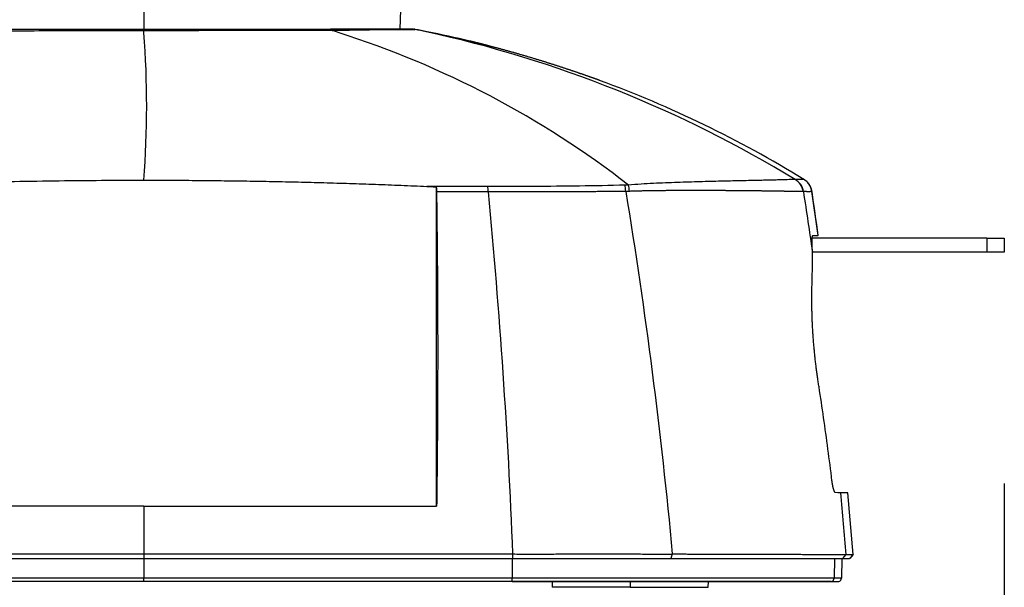
# Model space of a CAD drawing. Units: millimetres. Extents: x 2284 to 2419, y 29 to 143.
# Drawn here: x 2363 to 2371, y 102 to 107 of the extents above; entities that cross this region are included whole.
import ezdxf

# ---------------------------------------------------------------- set-up
doc = ezdxf.new("R2010")
doc.units = ezdxf.units.MM
doc.layers.add('GAIKEI', color=7, linetype='Continuous')
doc.layers.add('SUNPO', color=3, linetype='Continuous')
doc.styles.get("Standard").update_dxf_attribs({"font": 'monotxt.shx', "bigfont": 'bigfont.shx'})
doc.dimstyles.get("Standard").update_dxf_attribs({"dimscale": 0, "dimtxt": 2.5, "dimasz": 2.5, "dimexe": 1.25, "dimexo": 2, "dimtad": 1, "dimdec": 8, "dimtxsty": 'Standard', "dimblk": 'OPEN30', "dimcen": 2.5, "dimadec": 8, "dimazin": 2, "dimtfac": 1, "dimtdec": 8, "dimtmove": 0, "dimatfit": 3, "dimldrblk": 'OPEN30', "dimfxl": 1, "dimfrac": 2, "dimarcsym": 0})

# ---------------------------------------------------------------- blocks, each defined once
blk = doc.blocks.new('_Open30')
at = {"color": 0, "linetype": 'ByBlock', "lineweight": -2}
for p, q in [((-1, 0.2679), (0, 0)), ((0, 0), (-1, -0.2679)), ((0, 0), (-1, 0))]:
    blk.add_line(p, q, dxfattribs=at)
blk = doc.blocks.new('*D3')
at = {"layer": 'Defpoints', "color": 0}
for p in [(2371.1279, 105.0551), (2357.5879, 102.4481), (2371.1279, 95.9101)]:
    blk.add_point(p, dxfattribs=at)
at = {"layer": 'SUNPO', "color": 0, "lineweight": -2}
for p, q in [((2371.1279, 103.0551), (2371.1279, 94.6601)), ((2357.5879, 100.4481), (2357.5879, 94.6601)), ((2360.0879, 95.9101), (2368.6279, 95.9101))]:
    blk.add_line(p, q, dxfattribs=at)
at = {"layer": 'SUNPO', "color": 0, "lineweight": -2, "xscale": 2.5, "yscale": 2.5, "zscale": 2.5, "rotation": 180}
blk.add_blockref('_Open30', (2357.5879, 95.9101), dxfattribs=at)
at = {"layer": 'SUNPO', "color": 0, "lineweight": -2, "xscale": 2.5, "yscale": 2.5, "zscale": 2.5}
blk.add_blockref('_Open30', (2371.1279, 95.9101), dxfattribs=at)
at = {"layer": 'SUNPO', "color": 0, "insert": (2364.3579, 97.7851), "char_height": 2.5, "attachment_point": 5}
blk.add_mtext('{\\T0.9;135.4}', dxfattribs=at)

msp = doc.modelspace()

# ---------------------------------------------------------------- linework, layer by layer
at = {"layer": 'GAIKEI'}
for points in [[(2365.91103951, 106.98009435), (2366.02733401, 110.31033275)], [(2362.06108983, 106.98005025), (2362.91684985, 106.98005025), (2363.15320773, 106.98005025), (2363.31762584, 106.98005025), (2363.50997596, 106.98005025), (2363.63811648, 106.98005025), (2363.69845574, 106.98005025)], [(2363.74323996, 106.98005025), (2363.87438662, 106.98005025), (2363.98481027, 106.98005025), (2364.11238124, 106.98005025), (2364.23635389, 106.98005025), (2364.3410922, 106.98005025), (2364.48243208, 106.98005025), (2364.62843148, 106.98005025), (2364.77118749, 106.98005025), (2364.91070011, 106.98005025), (2365.04696934, 106.98005025), (2365.17999517, 106.98005025), (2365.30977761, 106.98005025)], [(2365.30977761, 106.98005025), (2365.43522654, 106.98005025), (2365.57162901, 106.98005025), (2365.70046346, 106.98005025), (2365.80971461, 106.98005025), (2365.90534377, 106.98005025), (2365.97134498, 106.98005025), (2366.00296147, 106.98005025), (2366.00873634, 106.98005025)], [(2366.00873634, 106.98005025), (2366.01015695, 106.98005025), (2366.0112518, 106.98005025), (2366.01202535, 106.98005025), (2366.01250152, 106.98005025)], [(2369.51981775, 105.19884115), (2369.46655872, 105.57616753)], [(2369.47557212, 105.19774619), (2369.48625884, 105.19802604), (2369.49552814, 105.19826876), (2369.50336988, 105.1984741), (2369.50977963, 105.19864195), (2369.51475588, 105.19877226), (2369.51830294, 105.19886514), (2369.52042834, 105.1989208)], [(2369.7142253, 102.97650715), (2369.70509854, 102.97674614), (2369.69071969, 102.97712267), (2369.66883008, 102.97769587)], [(2369.77619026, 102.97488454), (2369.77369709, 102.97494983), (2369.76909784, 102.97507026), (2369.76235255, 102.97524689), (2369.75344655, 102.97548011), (2369.74241379, 102.97576901), (2369.72930927, 102.97611216), (2369.7142253, 102.97650715)], [(2369.82189245, 102.44241372), (2369.77616784, 102.97489851)], [(2360.51291851, 102.41005025), (2361.5852278, 102.41005025), (2362.63086429, 102.41005025), (2363.69794292, 102.41005025)], [(2363.69794291, 102.41005025), (2364.76061292, 102.41005025), (2365.81894638, 102.41005025), (2366.88104117, 102.41005025)], [(2366.88105438, 102.41005025), (2367.40550222, 102.41005025), (2367.86120016, 102.41005025), (2368.24815082, 102.41005025)], [(2368.24787315, 102.41005025), (2368.4654687, 102.41005025), (2368.65925579, 102.41005025), (2368.8336616, 102.41005025), (2368.99224813, 102.41005025), (2369.13757712, 102.41005025), (2369.27095671, 102.41005025), (2369.39078957, 102.41005025), (2369.49265189, 102.41005025), (2369.57475609, 102.41005025), (2369.63848072, 102.41005025), (2369.68433948, 102.41005025), (2369.71322196, 102.41005025), (2369.729664, 102.41005025)], [(2369.72540331, 102.41005025), (2369.72242681, 102.23952665)], [(2369.72954781, 102.41005025), (2369.76156262, 102.41005025), (2369.78231552, 102.41005025), (2369.79203441, 102.41005025)], [(2369.79185189, 102.40985231), (2369.82213152, 102.44266617)], [(2369.82277414, 102.4424837), (2369.79287331, 102.41004685)], [(2363.69794267, 102.21005025), (2362.63761521, 102.21005025), (2361.57733138, 102.21005025), (2360.51738892, 102.21005025)], [(2366.8784964, 102.21005025), (2365.81827106, 102.21005025), (2364.75798731, 102.21005025), (2363.69794267, 102.21005025)], [(2369.6290765, 102.21005025), (2369.61315053, 102.21005025), (2369.5808401, 102.21005025), (2369.52642605, 102.21005025), (2369.45179585, 102.21005025), (2369.36130596, 102.21005025), (2369.26014836, 102.21005025), (2369.15860677, 102.21005025), (2369.05455873, 102.21005025), (2368.9424072, 102.21005025), (2368.8213871, 102.21005025), (2368.69602538, 102.21005025), (2368.57852546, 102.21005025), (2368.47378893, 102.21005025), (2368.3763408, 102.21005025), (2368.28006775, 102.21005025), (2368.181139, 102.21005025), (2368.07590077, 102.21005025), (2367.95968676, 102.21005025), (2367.82671848, 102.21005025), (2367.67566128, 102.21005025), (2367.50678837, 102.21005025), (2367.31883685, 102.21005025), (2367.11106562, 102.21005025), (2366.8784964, 102.21005025)], [(2366.87870235, 102.21049939), (2366.97024042, 102.21049939), (2367.06175796, 102.21049939), (2367.15323044, 102.21049939), (2367.24462309, 102.21049939), (2367.33588522, 102.21049939), (2367.42694796, 102.21049939), (2367.5177176, 102.21049939), (2367.60806866, 102.21049939), (2367.69784998, 102.21049939), (2367.78688521, 102.21049939), (2367.87497668, 102.21049939), (2367.96190722, 102.21049939), (2368.04744458, 102.21049939), (2368.13135835, 102.21049939), (2368.21346147, 102.21049939), (2368.29367229, 102.21049939), (2368.37198944, 102.21049939), (2368.44842529, 102.21049939), (2368.52299831, 102.21049939), (2368.5957453, 102.21049939), (2368.66669635, 102.21049939), (2368.73586347, 102.21049939), (2368.80324045, 102.21049939), (2368.86880313, 102.21049939), (2368.93251205, 102.21049939), (2368.99431003, 102.21049939), (2369.05411979, 102.21049939), (2369.11183509, 102.21049939), (2369.16731, 102.21049939), (2369.22035487, 102.21049939), (2369.27075181, 102.21049939), (2369.31824604, 102.21049939), (2369.36252381, 102.21049939), (2369.4032673, 102.21049939), (2369.44027249, 102.21049939), (2369.47339363, 102.21049939), (2369.50260997, 102.21049939), (2369.52805775, 102.21049939), (2369.5499071, 102.21049939), (2369.5683909, 102.21049939), (2369.58379546, 102.21049939), (2369.59641423, 102.21049939), (2369.60658946, 102.21049939), (2369.61469917, 102.21049939), (2369.62112372, 102.21049939), (2369.62625302, 102.21049939), (2369.63049228, 102.21049939), (2369.63424471, 102.21049939)]]:
    msp.add_lwpolyline(points, dxfattribs=at)
at = {"layer": 'GAIKEI', "color": 1}
for points in [[(2363.69794271, 107.14177425), (2363.69794271, 106.98004415)], [(2366.04050771, 106.97745515), (2366.04050491, 106.97745315)], [(2366.22294271, 105.61726245), (2366.22294271, 102.86005025)], [(2370.97794271, 105.17505025), (2369.46921301, 105.17505025)], [(2370.97794271, 105.17505025), (2371.12794271, 105.17505025)], [(2370.97794271, 105.17505025), (2370.97794271, 105.05505025)], [(2371.12794271, 105.17505025), (2371.12794271, 105.05505025)], [(2370.97794271, 105.05505025), (2369.47095241, 105.05505025)], [(2371.12794271, 105.05505025), (2370.97794271, 105.05505025)], [(2363.69794267, 102.86005025), (2363.41694839, 102.86005025), (2363.13596141, 102.86005025), (2362.85498227, 102.86005025), (2362.57401654, 102.86005025), (2362.29307281, 102.86005025), (2362.01215163, 102.86005025), (2361.7312581, 102.86005025), (2361.45040003, 102.86005025), (2361.16957664, 102.86005025)], [(2363.69794267, 102.86005025), (2363.69794267, 102.44806281)], [(2363.69794267, 102.86005025), (2364.05922679, 102.86005025), (2364.42049938, 102.86005025), (2364.78175451, 102.86005025), (2365.14297716, 102.86005025), (2365.50416122, 102.86005025), (2365.86529235, 102.86005025), (2366.22636579, 102.86005025)], [(2366.88221163, 102.44844804), (2366.88104865, 102.40978999)], [(2363.69794268, 102.44806088), (2363.69794291, 102.41004883)], [(2363.69794271, 102.41005025), (2363.69794271, 102.23952665)], [(2366.87980941, 102.41005025), (2366.87969091, 102.23952665)], [(2368.26114654, 102.44792955), (2368.24789125, 102.4100949)], [(2369.66202231, 102.41005025), (2369.65904791, 102.23952665)], [(2369.75943105, 102.44237367), (2369.72954523, 102.41004746)], [(2369.79185191, 102.40985235), (2369.79203501, 102.41005075)], [(2363.69794267, 102.23952668), (2362.6371112, 102.23952668), (2361.57645702, 102.23952668), (2360.51619441, 102.23952668)], [(2363.19794271, 102.21005025), (2363.19846451, 102.21005025)], [(2363.21023041, 102.21100865), (2363.21001841, 102.21005025)], [(2366.87969091, 102.23952668), (2365.81942827, 102.23952668), (2364.7587741, 102.23952668), (2363.69794267, 102.23952668)], [(2363.69794271, 102.21005025), (2363.69794271, 102.23952665)], [(2364.18586691, 102.21005025), (2364.18565501, 102.21100815)], [(2364.19794271, 102.21005025), (2364.19742081, 102.21005025)], [(2369.65904842, 102.23952667), (2369.65103357, 102.23952667), (2369.63941456, 102.23952667), (2369.62098572, 102.23952667), (2369.59268596, 102.23952667), (2369.55190199, 102.23952667), (2369.49657186, 102.23952667), (2369.42556827, 102.23952667), (2369.33957041, 102.23952667), (2369.24069439, 102.23952667), (2369.13121433, 102.23952667), (2369.01273153, 102.23952667), (2368.88623664, 102.23952667), (2368.75224743, 102.23952667), (2368.61098258, 102.23952667), (2368.46235332, 102.23952667), (2368.30606433, 102.23952667), (2368.14193606, 102.23952667), (2367.97051269, 102.23952667), (2367.79358794, 102.23952667), (2367.61303476, 102.23952667), (2367.43043296, 102.23952667), (2367.24693585, 102.23952667), (2367.06323257, 102.23952667), (2366.87969092, 102.23952667)], [(2367.22294271, 102.21005025), (2367.22381541, 102.16005025)], [(2367.89794271, 102.21005025), (2367.89794271, 102.16005025)], [(2368.57206991, 102.16005025), (2368.57294271, 102.21005025)], [(2369.6325276, 102.21005025), (2369.6290765, 102.21005025)], [(2369.72242732, 102.23952668), (2369.72082068, 102.23952668), (2369.71578113, 102.23952668), (2369.7070783, 102.23952668), (2369.69464072, 102.23952668), (2369.67855682, 102.23952668), (2369.65904776, 102.23952668)], [(2367.89794271, 102.16005025), (2367.22381541, 102.16005025)], [(2367.89794271, 102.16005025), (2368.57206991, 102.16005025)]]:
    msp.add_lwpolyline(points, dxfattribs=at)
for points in [[(2362.06017747, 106.96461919, -0.000046766), (2362.41081244, 106.96544476, -0.0000323609), (2362.75084612, 106.96619163, -0.0000187077), (2363.07913688, 106.96687956, -0.0000084266), (2363.39513187, 106.96752477, 0.0000043229), (2363.69759877, 106.96813909)], [(2363.69759877, 106.96813909, -0.0000093578), (2363.88363241, 106.96851621, -0.0000172436), (2364.07591322, 106.96889598, -0.0000282825), (2364.26829368, 106.96925861, -0.0000413346), (2364.45873859, 106.96959122, -0.0000434787), (2364.64851676, 106.96988882, -0.0000356649), (2364.84590102, 106.97016741, -0.0000300563), (2365.06260504, 106.97044455, -0.0000283237), (2365.31054023, 106.97073348)], [(2363.6992758, 106.9478323, 0.0008323054), (2363.69759877, 106.96813909)], [(2365.30977951, 106.98005025, -0.4033961885), (2365.31053798, 106.97073582)], [(2365.37694088, 106.95015626, 0.0022802766), (2365.31054023, 106.97073348)], [(2365.31054024, 106.97073582, 0.0001949659), (2365.32484751, 106.97073288, 0.0003064152), (2365.33915404, 106.97074642, 0.0003129773), (2365.35345932, 106.97077718, 0.0003360648), (2365.36776254, 106.97082659, 0.0003609219), (2365.3820626, 106.9708959, 0.0003878049), (2365.39635799, 106.97098657, 0.0004193876), (2365.4106467, 106.97110026, 0.000455094), (2365.42492613, 106.9712387, 0.0004558824), (2365.43919243, 106.97140397, 0.0003150127), (2365.45344238, 106.971591, 0.0002228001), (2365.46767288, 106.9717926, 0.0001916493), (2365.4818794, 106.97200566, 0.0001534384), (2365.4960565, 106.97222807, 0.0001245046), (2365.51019798, 106.97245772, 0.0001000739), (2365.52429668, 106.97269302, 0.000076992), (2365.53834468, 106.97293242, 0.0000661761), (2365.55233297, 106.97317475, 0.0000519227), (2365.56625128, 106.97341928, 0.0000099355), (2365.58009058, 106.97366419, -0.0000309861), (2365.59384279, 106.97390694, -0.000063899), (2365.60749987, 106.97414534, -0.0000559785), (2365.62105203, 106.97437849, -0.0000469866), (2365.6344869, 106.97460694, -0.0000475587), (2365.64779162, 106.97483066, -0.0000485632), (2365.66095243, 106.97504945, -0.0003898733), (2365.67395776, 106.9752611, -0.0005520042), (2365.68684578, 106.97543472, -0.0003541922), (2365.69957549, 106.97558812, -0.0003564252), (2365.71213301, 106.97572161, -0.0002949137), (2365.72450987, 106.97583624, -0.000127623), (2365.73669135, 106.97593914, -0.0000705653), (2365.74866483, 106.97603576, -0.0000428113), (2365.76042526, 106.97612806, -0.0000254484), (2365.77196984, 106.97621715, -0.000019818), (2365.78329763, 106.97630355, -0.000008839), (2365.79440844, 106.97638762, 0.0000092947), (2365.80530193, 106.97647004, 0.000007081), (2365.81597831, 106.97655136, -0.0000302949), (2365.82644115, 106.97663058, -0.0001028523), (2365.83669588, 106.97670595, -0.0002619093), (2365.84675824, 106.9767719, -0.0001994931), (2365.85662772, 106.97682753, -0.0001817468), (2365.86629497, 106.97687461, -0.0001596082), (2365.87575267, 106.97691424, -0.0001443227), (2365.88499401, 106.97694736, -0.0001318178), (2365.89401276, 106.9769747, -0.0001219238), (2365.9028032, 106.9769969, -0.0001145361), (2365.91136006, 106.97701447, -0.000108141), (2365.91967852, 106.97702784, -0.0001025257), (2365.9277539, 106.97703746, -0.000111346), (2365.93558258, 106.97704339, -0.0000513301), (2365.94315623, 106.97704648, 0.0000222216), (2365.95045905, 106.97704905, 0.0000687934), (2365.95747648, 106.97705297, 0.0000597551), (2365.96420031, 106.97705846, 0.0000660705), (2365.97062393, 106.97706528, 0.0000773326), (2365.97673899, 106.97707353, 0.0000839535), (2365.98253685, 106.97708325, 0.0000826567), (2365.98800987, 106.9770942, 0.0001604473), (2365.99314683, 106.97710682, 0.0000356771), (2365.99793805, 106.97712118, -0.0005248033), (2366.00240332, 106.97713119, -0.0005358459), (2366.00657976, 106.97712981, -0.0003878306), (2366.01045721, 106.97712175, -0.0003240872), (2366.01403736, 106.97710928, -0.0003233705), (2366.01732701, 106.97709362, -0.000286221), (2366.02033558, 106.97707551, -0.0002271878), (2366.02306952, 106.97705632, -0.0002183499), (2366.02553827, 106.97703679, -0.0002474477), (2366.02775305, 106.97701728, -0.0003484868), (2366.02972798, 106.97699756, -0.0003896434), (2366.03147706, 106.9769774, -0.0002925131), (2366.03300889, 106.97695764, -0.0000701581), (2366.03433009, 106.97693951, 0.0003033858), (2366.0354463, 106.97692474, 0.0003185639), (2366.03637088, 106.97691374, 0.0003938163), (2366.03712348, 106.97690579, 0.0006316411), (2366.03772166, 106.97690067, 0.0009847213), (2366.0381832, 106.97689817, 0.0016641873), (2366.03852635, 106.97689804, 0.0030600507), (2366.03876951, 106.97690011, 0.006037233), (2366.03893087, 106.97690421, 0.0135786048), (2366.03902844, 106.97691013, 0.0321102999), (2366.03908198, 106.97691788, 0.0539449324), (2366.03911126, 106.97692746, 0.035641743), (2366.03912959, 106.97693811)], [(2366.03912968, 106.97693855, 0.0123058305), (2366.03970301, 106.97711127, 0.0156923122), (2366.04009004, 106.97725159, 0.0184076796), (2366.04032633, 106.97735591, 0.0155755737), (2366.04045315, 106.97742279, 0.0105033446), (2366.0405046, 106.97745298)], [(2366.13457178, 106.95666761, 0.0023926415), (2366.03912968, 106.97693855)], [(2369.32255324, 105.68133975, 0.0832641697), (2366.13457178, 106.95666761)], [(2363.69837126, 105.6752576, 0.0375071637), (2363.6992758, 106.9478323)], [(2367.88310914, 105.63365245, 0.0879763442), (2365.37694083, 106.95015626)], [(2369.32104878, 105.68141993, 0.0019338738), (2369.31070651, 105.68115373, 0.0006312926), (2369.29351336, 105.68064089, 0.0002098782), (2369.26953219, 105.67988618, -0.0003815474), (2369.23880561, 105.67893272, -0.0007124469), (2369.2013593, 105.67785575, -0.000740152), (2369.15723345, 105.67672345, -0.0003764047), (2369.10660709, 105.67553575, -0.0001088375), (2369.04973578, 105.67425488, -0.0000466307), (2368.98687474, 105.67285081, -0.000150975), (2368.91827163, 105.67134641, -0.0002147152), (2368.84417183, 105.66977936, 0.0001199212), (2368.76488478, 105.66812665, 0.000503917), (2368.68082121, 105.66626713, 0.0006702626), (2368.5923939, 105.66409155, 0.0006405406), (2368.49999035, 105.66157708, 0.0007356676), (2368.40398409, 105.65870537, 0.0009533371), (2368.30472924, 105.65540294, 0.0014215328), (2368.20259444, 105.65153336, 0.0020730228), (2368.09801126, 105.64684018, 0.0028275333), (2367.9913888, 105.64100945, 0.0038413506), (2367.8831093, 105.63365298)], [(2369.32255324, 105.68133975, 0.0180650588), (2369.32179582, 105.68140766, 0.018311367), (2369.32104883, 105.68142002)], [(2369.39644156, 105.68229409, -0.0004280482), (2369.39611812, 105.68228632, -0.0004277522), (2369.39575404, 105.68227819, -0.0004271523), (2369.39534924, 105.68226985, -0.0004261922), (2369.39490368, 105.68226143, -0.0004246242), (2369.39441729, 105.68225306, -0.000421587), (2369.39389002, 105.68224489, -0.0004125716), (2369.39332181, 105.68223702, 0.0004944579), (2369.39271299, 105.68222938, 0.0013005328), (2369.39207146, 105.68221724, -0.0005251723), (2369.39139097, 105.68220441, 0.0000716471), (2369.390671, 105.68219125, -0.0000833663), (2369.38991218, 105.68217741, -0.0000535202), (2369.38911423, 105.68216309, -0.0000589243), (2369.38827729, 105.68214826, -0.0000598463), (2369.38740134, 105.68213294, -0.0000597862), (2369.38648642, 105.68211715, -0.0000601568), (2369.38553255, 105.68210093, -0.0000599663), (2369.38453975, 105.68208428, -0.0000596428), (2369.38350805, 105.68206722, -0.0000591876), (2369.38243749, 105.68204978, -0.0000583313), (2369.3813281, 105.68203197, -0.0000576549), (2369.3801799, 105.6820138, -0.0000568768), (2369.37899293, 105.68199529, -0.0000407403), (2369.37776728, 105.68197641, -0.0000453015), (2369.376503, 105.68195716, -0.0000521913), (2369.37519994, 105.68193756, -0.0000584578), (2369.37385797, 105.68191768, -0.0000628967), (2369.37247697, 105.68189756, -0.0000661855), (2369.37105681, 105.68187723, -0.0000691975), (2369.36959739, 105.68185674, -0.0000709551), (2369.36809859, 105.68183611, -0.000064369), (2369.36656034, 105.68181537, -0.0000564705), (2369.36498263, 105.68179447, -0.0000491426), (2369.36336547, 105.68177339, -0.0000440803), (2369.36170883, 105.6817521, -0.0000532198), (2369.36001263, 105.68173062, -0.000064691), (2369.35827667, 105.68170906, -0.0000753764), (2369.35650074, 105.68168749, -0.0000852405), (2369.35468464, 105.68166602, -0.0000892411), (2369.35282816, 105.68164473, -0.0000900423), (2369.35093111, 105.68162365, -0.0000907663), (2369.34899328, 105.68160282, -0.0000857441), (2369.3470145, 105.68158226, -0.0000612707), (2369.34499476, 105.68156187, -0.0000365435), (2369.34293418, 105.68154147, -0.0000148427), (2369.34083287, 105.68152088, -0.0000012908), (2369.33869094, 105.68149996, 0.000010705), (2369.33650845, 105.6814786, 0.0000183824), (2369.33428539, 105.6814567, 0.0000215416), (2369.33202147, 105.68143423, 0.0000285514), (2369.32971647, 105.68141112, 0.0000424179), (2369.32737137, 105.68138727, -0.0000850002), (2369.32498475, 105.68136302, -0.0001350152), (2369.32255325, 105.68133977)], [(2361.37782316, 105.63314206, -0.0028141127), (2362.19300746, 105.65697558, -0.0028908447), (2362.96658993, 105.67075561, -0.0029354503), (2363.69837126, 105.6752576)], [(2363.69837126, 105.6752576, -0.0010151285), (2363.92052922, 105.67485179, -0.0009833295), (2364.14267593, 105.67355941, -0.0009691355), (2364.36481163, 105.6714, -0.0009721805), (2364.58693643, 105.66838024, -0.000986505), (2364.80905017, 105.66449031, -0.0010046686), (2365.03114964, 105.65971696, -0.0010451306), (2365.25321596, 105.6540345, -0.0010891413), (2365.47524461, 105.64740453, -0.0011435749), (2365.69723394, 105.63978532, -0.0012036712), (2365.91918173, 105.63112155, -0.0011998796), (2366.14108696, 105.62138711)], [(2366.14108697, 105.62138731, -0.0006553971), (2366.16845288, 105.62008593, -0.0007183889), (2366.19574596, 105.61871267, -0.0007844435), (2366.22294267, 105.61726248)], [(2366.66863406, 105.62103804, 0.0000039418), (2366.14108697, 105.62138731)], [(2366.22294267, 105.61726248, -0.0037543746), (2366.22340049, 105.61200353, -0.0033426122), (2366.22380667, 105.60642499, -0.0030112007), (2366.22416018, 105.60054124, -0.002743044), (2366.22445985, 105.59437113, -0.0025159975), (2366.22470483, 105.58793318, -0.0023325128), (2366.22489422, 105.58125532, -0.0021822882), (2366.22502797, 105.57433834)], [(2367.85314522, 105.63245515, -0.0036527829), (2367.4591844, 105.62437045, -0.0025759403), (2367.06422414, 105.62131273, -0.0008913652), (2366.66863407, 105.62103795)], [(2367.88310927, 105.63365258, -0.0029761082), (2367.86805735, 105.63296183, -0.0029681219), (2367.85314522, 105.63245515)], [(2366.22502797, 105.57433834, -0.0008260299), (2366.22890431, 105.28470213, -0.0008125373), (2366.23186297, 104.99193977, -0.0008001517), (2366.23389917, 104.69603489, -0.0007894475), (2366.23500643, 104.39696339, -0.0007797255), (2366.23517697, 104.09479388, -0.0007706119), (2366.23440408, 103.7899879, -0.0007619695), (2366.23268255, 103.48260784, -0.0007554408), (2366.23000601, 103.17263649, -0.0007497657), (2366.22636579, 102.86005025)], [(2366.670737, 105.57396369, 0.0000107711), (2366.22502797, 105.57433834)], [(2367.85940476, 105.57817789, -0.0000486595), (2367.80998172, 105.5777471, -0.0000637764), (2367.76054606, 105.57732792, -0.0000752552), (2367.71109825, 105.57692235, -0.0000905616), (2367.66163878, 105.57653301, -0.0001120478), (2367.61216804, 105.5761635, -0.0001419818), (2367.56268637, 105.57581898, -0.0001508439), (2367.51319406, 105.57550389, -0.0001494485), (2367.4636917, 105.57521847, -0.0001480265), (2367.41417995, 105.57496245, -0.0001461713), (2367.36465942, 105.57473554, -0.0001441848), (2367.31513064, 105.57453735, -0.0001417646), (2367.26559416, 105.57436749, -0.000134404), (2367.2160505, 105.57422505, -0.0001256646), (2367.16650021, 105.57410836, -0.0001172609), (2367.11694381, 105.57401571, -0.0001118885), (2367.06738181, 105.57394572, -0.0001072544), (2367.01781466, 105.57389745, -0.0001018273), (2366.96824279, 105.57386997, -0.0000810745), (2366.91866667, 105.57386091, -0.0000582928), (2366.86908674, 105.57386558, -0.0000426512), (2366.81950346, 105.57388013, -0.0000346494), (2366.76991725, 105.57390217, -0.0000302563), (2366.72032812, 105.57393082, -0.0000108537), (2366.670737, 105.5739637)], [(2366.670737, 105.5739637, -0.0136341667), (2366.8822019, 102.44862398)], [(2367.8920395, 105.57898316, -0.0026226364), (2367.87564805, 105.57849328, -0.0026092571), (2367.85940476, 105.57817788)], [(2367.85940476, 105.57817789, -0.0173933112), (2368.26118432, 102.44782031)], [(2369.39275353, 105.57631321, -0.0017256173), (2369.39187508, 105.57630288, -0.001416924), (2369.39084511, 105.57629766, -0.0010428209), (2369.38966363, 105.57629739, -0.0007919208), (2369.38833097, 105.57630191, -0.0006157068), (2369.38684737, 105.57631108, -0.0004874191), (2369.38521307, 105.57632476, -0.0003913563), (2369.38342832, 105.57634281, -0.0003177439), (2369.38149334, 105.57636511, -0.0002602431), (2369.37940837, 105.57639153, -0.0002145933), (2369.37717362, 105.57642196, -0.000177845), (2369.37478934, 105.57645629, -0.0001479078), (2369.37225572, 105.57649442, -0.000123266), (2369.369573, 105.57653624, -0.000102799), (2369.36674137, 105.57658165, -0.0000856633), (2369.36376106, 105.57663057, -0.0000712156), (2369.36063226, 105.57668291, -0.0000589587), (2369.3573552, 105.57673857, -0.0000485028), (2369.35393006, 105.57679749, -0.0000395396), (2369.35035705, 105.57685957, -0.0000318226), (2369.34663638, 105.57692475, -0.0000251526), (2369.34276825, 105.57699296, -0.0000193679), (2369.33875285, 105.57706411, -0.0000143358), (2369.33459038, 105.57713815, -0.0000099465), (2369.33028105, 105.57721502, -0.0000061092), (2369.32582506, 105.57729464, -0.0000027476), (2369.3212226, 105.57737695, 0.0000002021), (2369.31647389, 105.57746191, 0.0000027941), (2369.31157913, 105.57754945, 0.0000050743), (2369.30653853, 105.57763952, 0.0000070817), (2369.3013523, 105.57773206, 0.00000885), (2369.29602065, 105.57782703, 0.000010408), (2369.2905438, 105.57792438, 0.0000117804), (2369.28492199, 105.57802405, 0.000012989), (2369.27915543, 105.578126, 0.0000140524), (2369.27324436, 105.57823018, 0.000014987), (2369.26718902, 105.57833656, 0.0000158082), (2369.26098967, 105.57844508, 0.0000164107), (2369.25464659, 105.57855571, 0.0000167262), (2369.24816042, 105.57866841, 0.0000169789), (2369.24153188, 105.57878313, 0.0000171807), (2369.23476173, 105.57889984, 0.0000173376), (2369.22785071, 105.5790185, 0.000017455), (2369.22079958, 105.57913908, 0.0000175412), (2369.21360908, 105.57926153, 0.0000176647), (2369.20627997, 105.57938583, 0.0000182414), (2369.198813, 105.57951195, 0.0000186109), (2369.19120893, 105.57963987, 0.000080064), (2369.18346835, 105.57976852, 0.0000802286), (2369.17559195, 105.57989686, 0.0000783378), (2369.16758064, 105.58002487, 0.0000765657), (2369.15943532, 105.58015249, 0.0000749035), (2369.15115689, 105.58027969, 0.0000733433), (2369.14274625, 105.58040643, 0.0000718777), (2369.1342043, 105.58053266, 0.0000704115), (2369.12553196, 105.58065835, 0.0000683408), (2369.11673004, 105.58078348, 0.0000662312), (2369.10779931, 105.58090803, 0.0000642271), (2369.09874052, 105.58103201, 0.0000623217), (2369.08955442, 105.5811554, 0.0000605086), (2369.08024177, 105.58127821, 0.0000587821), (2369.07080332, 105.58140042, 0.0000571806), (2369.06123983, 105.58152203, 0.0000559534), (2369.05155208, 105.58164304, 0.0000548429), (2369.04174091, 105.58176341, 0.0000537873), (2369.03180718, 105.58188312, 0.0000527833), (2369.0217517, 105.58200216, 0.000051828), (2369.01157534, 105.58212051, 0.0000509186), (2369.00127892, 105.58223813, 0.0000500749), (2368.99086329, 105.58235501, 0.0000493021), (2368.9803293, 105.58247112, 0.0000485668), (2368.96967782, 105.58258645, 0.0000478669), (2368.95890971, 105.58270096, 0.0000472006), (2368.94802583, 105.58281463, 0.0000465662), (2368.93702703, 105.58292744, 0.0000460504), (2368.92591423, 105.58303936, 0.0000457505), (2368.9146886, 105.58315036, 0.0000454817), (2368.9033515, 105.58326039, 0.0000452365), (2368.89190425, 105.58336941, 0.0000450139), (2368.88034818, 105.58347738, 0.0000448117), (2368.86868462, 105.58358427, 0.0000444702), (2368.85691491, 105.58369002, 0.0000440373), (2368.84504028, 105.58379461, 0.0000436293), (2368.833062, 105.58389801, 0.0000432451), (2368.82098132, 105.5840002, 0.0000428838), (2368.80879947, 105.58410115, 0.0000435988), (2368.79651773, 105.58420081, 0.0000464144), (2368.78413743, 105.58429905, 0.0000492384), (2368.77165992, 105.58439567, 0.0000520135), (2368.75908659, 105.58449048, 0.0000547432), (2368.74641879, 105.5845833, 0.0000631592), (2368.73365784, 105.58467385, 0.0000778876), (2368.72080484, 105.58476142, 0.0000808942), (2368.70786088, 105.58484542, 0.0000773937), (2368.69482717, 105.58492588, 0.0000776889), (2368.68170493, 105.58500284, 0.0000788858), (2368.66849533, 105.58507617, 0.0000791604), (2368.65519956, 105.58514577, 0.0000795034), (2368.64181878, 105.58521158, 0.0000801738), (2368.62835417, 105.58527349, 0.0000808786), (2368.61480691, 105.58533142, 0.0000816174), (2368.60117816, 105.58538528, 0.0000824871), (2368.58746909, 105.58543495, 0.0000834302), (2368.57368086, 105.58548033, 0.000084479), (2368.55981464, 105.58552131, 0.0000856301), (2368.54587161, 105.58555778, 0.000086872), (2368.53185291, 105.5855896, 0.0000882466), (2368.51775973, 105.58561667, 0.0000897156), (2368.50359324, 105.58563883, 0.0000913124), (2368.48935461, 105.58565595, 0.0000930532), (2368.47504501, 105.58566788, 0.0000949037), (2368.46066563, 105.58567446, 0.0000969142), (2368.44621765, 105.58567553, 0.0000990878), (2368.43170229, 105.58567092, 0.0001014027), (2368.41712088, 105.58566044, 0.0001039155), (2368.40247485, 105.5856439, 0.0001066313), (2368.38776562, 105.5856211, 0.0001095261), (2368.3729946, 105.58559181, 0.0001126582), (2368.35816322, 105.58555582, 0.0001160481), (2368.34327286, 105.58551287, 0.0001196721), (2368.32832493, 105.58546271, 0.0001235803), (2368.31332082, 105.58540507, 0.0001278129), (2368.29826192, 105.58533964, 0.000132386), (2368.28314961, 105.58526612, 0.0001372982), (2368.26798529, 105.58518417, 0.0001426227), (2368.25277032, 105.58509343, 0.0001484035), (2368.23750609, 105.58499352, 0.0001546844), (2368.22219398, 105.58488401, 0.0001614843), (2368.20683534, 105.58476445, 0.000168886), (2368.19143157, 105.58463438, 0.0001769699), (2368.17598404, 105.58449324, 0.0001858162), (2368.16049412, 105.58434049, 0.0001955183), (2368.14496319, 105.58417549, 0.0002061842), (2368.12939263, 105.58399756, 0.000217927), (2368.11378383, 105.58380596, 0.0002309132), (2368.09813817, 105.58359987, 0.000245332), (2368.08245704, 105.58337838, 0.0002614028), (2368.06674185, 105.58314049, 0.0002793912), (2368.05099401, 105.58288508, 0.0002996211), (2368.03521493, 105.5826109, 0.0003224911), (2368.01940604, 105.58231654, 0.0003484952), (2368.00356878, 105.5820004, 0.0003782614), (2367.98770462, 105.58166068, 0.0004125102), (2367.97181502, 105.58129531, 0.0004526807), (2367.9559015, 105.58090186, 0.0004977029), (2367.93996559, 105.58047757, 0.00055923), (2367.92400882, 105.58001901, 0.0006232588), (2367.90803305, 105.57952291, 0.0005338934), (2367.89203949, 105.57898316)], [(2369.39385577, 105.57641716, 0.0000294478), (2369.39275344, 105.5763132)], [(2369.39275344, 105.5763132, -0.0033807574), (2369.47085933, 105.05701532)], [(2369.46761582, 105.57603183, 0.4046510216), (2369.46761672, 105.57607102, 0.1141609579), (2369.46752951, 105.57610251, 0.0274053137), (2369.4673541, 105.57612771, 0.0112023615), (2369.46709011, 105.57614762, 0.0057817501), (2369.46673724, 105.57616305, 0.0033817998), (2369.46629523, 105.57617463, 0.0021346264), (2369.46576386, 105.57618287, 0.0014174759), (2369.46514292, 105.57618819, 0.0009751849), (2369.46443223, 105.57619096, 0.000687617), (2369.46363164, 105.57619145, 0.0004932355), (2369.462741, 105.57618992, 0.0003578345), (2369.46176017, 105.5761866, 0.0002611663), (2369.46068905, 105.57618165, 0.0001907554), (2369.45952753, 105.57617525, 0.0001385684), (2369.45827552, 105.57616753, 0.0000995905), (2369.45693295, 105.57615862, 0.0000697071), (2369.45549976, 105.57614863, 0.0000476531), (2369.45397591, 105.57613765, 0.0000283353), (2369.45236134, 105.57612581, 0.0000248147), (2369.45065606, 105.576113, -0.0002050919), (2369.44885993, 105.57610017, -0.0002998012), (2369.44697275, 105.57608865, -0.000334589), (2369.44499443, 105.57607916, -0.0002951004), (2369.44292496, 105.57607184, -0.0002725956), (2369.44076441, 105.57606662, -0.0002664894), (2369.4385128, 105.57606362, -0.000257462), (2369.43617018, 105.57606295, -0.0002495995), (2369.43373659, 105.57606471, -0.0002458176), (2369.4312121, 105.57606904, -0.000244352), (2369.42859677, 105.57607609, -0.0002449076), (2369.42589069, 105.57608603, -0.00024847), (2369.42309392, 105.57609906, -0.0002553113), (2369.42020656, 105.57611542, -0.0002651972), (2369.41722868, 105.57613538, -0.0002792428), (2369.41416039, 105.57615929, -0.0002991576), (2369.41100174, 105.57618755, -0.0003227299), (2369.40775289, 105.57622066, -0.0003647694), (2369.40441379, 105.57625925, -0.0003902223), (2369.40098448, 105.57630412, -0.0005188843), (2369.39746562, 105.57635623, -0.0003515555), (2369.39385578, 105.57641716)], [(2369.7142253, 102.97650715, -0.0032054724), (2369.75942938, 102.44235958)], [(2360.51176046, 102.44875711, -0.0000199346), (2360.7567348, 102.44871143, -0.0000209294), (2361.00173419, 102.44864571, -0.0000219241), (2361.24675762, 102.44855899, -0.0000169051), (2361.49180463, 102.44845194, -0.0000015736), (2361.73687616, 102.44833574, 0.0000248132), (2361.98196846, 102.44822945, 0.000057393), (2362.22707555, 102.44816445, 0.0000399368), (2362.47219663, 102.44815161, 0.0000093755), (2362.71733235, 102.44816221, -0.0000123877), (2362.96247797, 102.44817097, -0.0000228737), (2363.20762844, 102.44816136, -0.0000262403), (2363.45278341, 102.44812692, -0.0000206347), (2363.69794267, 102.44806923)], [(2363.69794267, 102.44805946, 0.0000478991), (2364.15296231, 102.44805371, 0.0000232171), (2364.6079623, 102.44811231, 0.0000096942), (2365.06293474, 102.44819874, 0.0000029792), (2365.51785865, 102.44829544, 0.0000079087), (2365.97272155, 102.44840093, 0.0000182687), (2366.42750582, 102.44852866, 0.0000360697), (2366.88220086, 102.44870562)], [(2366.88219815, 102.44818792, 0.0023581014), (2366.95703759, 102.44712851, 0.0018224371), (2367.03186329, 102.44669498, 0.0013067545), (2367.10666687, 102.44672797, 0.0008696861), (2367.1814229, 102.44708543, 0.0004439007), (2367.25608006, 102.4476382, 0.0001003701), (2367.33060717, 102.44826849, -0.0002071266), (2367.40498757, 102.44888171, -0.0004633758), (2367.47920254, 102.44939063, -0.0006263297), (2367.55323365, 102.44973676, -0.0007595261), (2367.62706249, 102.44987483, -0.0007871227), (2367.70053051, 102.4497834, -0.0007336768), (2367.77333459, 102.44946994, -0.0005766126), (2367.84542928, 102.44896605, -0.0003187506), (2367.91677904, 102.44833937, 0.0000143408), (2367.98734948, 102.44767153, 0.0005240416), (2368.05710938, 102.44708507, 0.0010781779), (2368.12602923, 102.44672409, 0.0018228332), (2368.19408175, 102.44675831, 0.0026400668), (2368.261243, 102.44739053)], [(2368.26116507, 102.44797559, -0.0006042734), (2368.30515532, 102.4479234, -0.0003533447), (2368.34858247, 102.44778849, -0.0001537538), (2368.39147026, 102.44761328, -0.0000036052), (2368.43383907, 102.44742675, 0.0000978564), (2368.4757078, 102.44725135, 0.0001510807), (2368.51704878, 102.4470994, 0.0001558883), (2368.55776345, 102.4469757, 0.0001132943), (2368.5978703, 102.44687548, 0.000021004), (2368.63739296, 102.44678828, -0.000095572), (2368.67635169, 102.4466966, -0.0000673371), (2368.71476341, 102.44659144, -0.0000094573), (2368.75263884, 102.44648189, 0.0000169651), (2368.7899875, 102.44637524, 0.0000100779), (2368.82681711, 102.44627206, -0.000011851), (2368.86313446, 102.44616981, 0.0000134348), (2368.89894334, 102.44606909, 0.0000223276), (2368.93424616, 102.44597281, 0.0000059203), (2368.96904326, 102.44587988, -0.0000112184), (2369.00333434, 102.44578796, -0.0000291336), (2369.03711904, 102.44569468, 0.0000210506), (2369.0703954, 102.4456019, 0.0000344709), (2369.1031581, 102.44551419, 0.0000108561), (2369.13540145, 102.44543144, -0.0000366462), (2369.16711766, 102.44534844, -0.0000142032), (2369.19829704, 102.44526274, 0.0000127968), (2369.22892575, 102.44517876, 0.0000092956), (2369.25889793, 102.4450984, -0.0000299784), (2369.28813531, 102.44501884, -0.0000556931), (2369.31662455, 102.44493565, -0.000011505), (2369.34434682, 102.44485093, 0.0000308024), (2369.37128043, 102.44476976, 0.0000660104), (2369.39739839, 102.44469606, 0.0001023125), (2369.42267129, 102.44463467, -0.0000366029), (2369.44706179, 102.44457878, -0.00019207), (2369.47052953, 102.44451448, -0.0003685727), (2369.49303414, 102.44442781, -0.0001833237), (2369.51454541, 102.44431836, 0.0000363174), (2369.53505367, 102.44420769, 0.0001175383), (2369.55455065, 102.44411001, 0.0001128365), (2369.57303267, 102.44402594, 0.0000194839), (2369.59049812, 102.44395207, -0.0001614678), (2369.60694971, 102.44387806, -0.0002291466), (2369.62234732, 102.4437957, -0.0002257327), (2369.63663814, 102.44370637, -0.0002493656), (2369.64985788, 102.44361116, -0.0002490111), (2369.66204773, 102.44351121, -0.0002455288), (2369.67325117, 102.44340825, -0.0002377527), (2369.68351167, 102.44330402, -0.000094911), (2369.69287562, 102.44320214, 0.0000992329), (2369.70139241, 102.44310934, 0.0003568026), (2369.70911008, 102.44303204, 0.0006972648), (2369.71607666, 102.44297664, 0.0002599621), (2369.72233888, 102.44294128, -0.0006178885), (2369.72794439, 102.44290634, -0.0014213837), (2369.73294293, 102.44285419, -0.0020795784), (2369.73738555, 102.44277711, -0.002478025), (2369.74132406, 102.44267199, -0.0024519473), (2369.74481197, 102.44254432, -0.0017716408), (2369.74790373, 102.44240365, -0.0001616747), (2369.75065568, 102.44226703, 0.0026520415), (2369.75312517, 102.44215505, 0.0068071276), (2369.75537148, 102.44209487, 0.0121000627), (2369.75745487, 102.44211679, 0.0177509102), (2369.75943738, 102.44225685)], [(2369.75942849, 102.4423709, 0.0011824697), (2369.77119351, 102.44231549, 0.0008620594), (2369.78182386, 102.44230925, 0.0004368295), (2369.79126956, 102.44232866, 0.0001115626), (2369.79949149, 102.44235424, -0.0002716709), (2369.80646734, 102.4423743, -0.0005554513), (2369.81218104, 102.44238045, -0.0004824535), (2369.81663764, 102.44237552, 0.0004839906), (2369.81985622, 102.4423703, 0.0056164178), (2369.82187006, 102.44238368)]]:
    msp.add_lwpolyline(points, format="xyb", dxfattribs=at)
at = {"layer": 'GAIKEI'}
for points in [[(2363.69845574, 106.98004966, 0.0000203032), (2363.70096923, 106.98004981, -0.0000010308), (2363.70348158, 106.98005008, -0.0000195229), (2363.70599269, 106.98005025, -0.0000344832), (2363.70850258, 106.98005014, -0.0000371793), (2363.71101186, 106.98004965, -0.0000240306), (2363.71352146, 106.98004886, -0.0000058362), (2363.71603194, 106.98004791, 0.0000266672), (2363.7185436, 106.98004704, 0.0000919605), (2363.72105685, 106.98004677, 0.0000597729), (2363.7235706, 106.98004735, 0.000018403), (2363.72608346, 106.9800483, -0.0000130257), (2363.72859533, 106.98004927, -0.0000386424), (2363.73110664, 106.98004997, -0.0000425141), (2363.733618, 106.98005025, -0.0000337432), (2363.7361301, 106.98005013, -0.0000116298), (2363.73864302, 106.98004977, 0.0000104871), (2363.74115668, 106.98004945)], [(2366.01501216, 106.97991855, -0.9999681315), (2366.01469302, 106.97991854, -0.0000014386), (2366.01361393, 106.97991853, -0.0000005088), (2366.01091682, 106.97991853, -0.0000001651), (2366.00560722, 106.97991852, -0.0000000718), (2365.99690572, 106.97991852, -0.0000000378), (2365.98404113, 106.97991852, -0.0000000214), (2365.96634146, 106.97991851, -0.0000000128), (2365.94380152, 106.97991851, -0.0000000087), (2365.91688311, 106.97991851, -0.0000000066), (2365.88598997, 106.97991851, -0.0000000054), (2365.85142036, 106.97991851, -0.0000000046), (2365.81343542, 106.97991851, -0.0000000041), (2365.77225106, 106.97991851, -0.0000000037), (2365.72788992, 106.97991851, -0.0000000034), (2365.68037461, 106.97991851, -0.0000000034), (2365.63019289, 106.97991852, -0.0000000036), (2365.57821061, 106.97991852, -0.0000000039), (2365.52513749, 106.97991852, -0.0000000041), (2365.4715143, 106.97991853, -0.0000000043), (2365.4176784, 106.97991854, -0.0000000046), (2365.36378098, 106.97991855, -0.000000005), (2365.30987119, 106.97991855)], [(2366.01946494, 106.97988971, 0.0024428406), (2366.01828642, 106.97993834, 0.0016608528), (2366.01728244, 106.97997066, 0.0014609742), (2366.01647243, 106.9799921, 0.0017357706), (2366.01593671, 106.9800032, 0.0041455148), (2366.01574662, 106.98000468, -0.0000107659), (2366.01560027, 106.9800047, -0.0000295608), (2366.01543972, 106.9800047, 0.0000087447), (2366.01526284, 106.9800047, -0.0000021625), (2366.01506946, 106.9800047, 0.0000004227), (2366.01485881, 106.9800047, -0.0000000137), (2366.01463005, 106.9800047, -0.0000000427), (2366.01438219, 106.9800047, 0.0000000262), (2366.01411425, 106.9800047, -0.0000000077), (2366.01382526, 106.9800047, -0.0000000001), (2366.01351413, 106.9800047, 0.0000000012), (2366.01317941, 106.9800047, -0.0000000005), (2366.01281912, 106.9800047, 0), (2366.01243283, 106.9800047)], [(2366.01942238, 106.98000803, -0.0001797119), (2366.02008687, 106.98001442, -0.0001828047), (2366.02074626, 106.98002029, -0.0001852271), (2366.02140051, 106.98002563, -0.0001878843), (2366.02204963, 106.98003045, -0.0001905303), (2366.02269362, 106.98003474, -0.0001934547), (2366.02333247, 106.9800385, -0.0001956235), (2366.02396619, 106.98004174, -0.0002010868), (2366.02459475, 106.98004446, -0.0001945445), (2366.02521822, 106.98004666, -0.0002313678), (2366.02583646, 106.98004833, -0.0001231601), (2366.02644964, 106.98004948)], [(2366.02644964, 106.98004948, -0.0156388375), (2366.02652263, 106.98003877, -0.0078727449), (2366.02663008, 106.980017, -0.0032835357), (2366.02676605, 106.97998668, -0.001311454), (2366.02692684, 106.97994938, -0.0003809803), (2366.02710873, 106.97990658, 0.0001435464), (2366.02730855, 106.97985949, 0.0004547981), (2366.02752349, 106.97980912, 0.0006481719), (2366.02775107, 106.97975632, 0.0007715171), (2366.02798906, 106.97970183, 0.0008510675), (2366.02823548, 106.97964624, 0.0009022394), (2366.02848856, 106.97959009, 0.0009344875), (2366.02874667, 106.97953382, 0.000953865), (2366.02900836, 106.9794778, 0.0009643705), (2366.02927229, 106.97942236, 0.000968723), (2366.02953725, 106.97936777, 0.0009688179), (2366.02980214, 106.97931427, 0.0009660068), (2366.03006593, 106.97926205, 0.0009612777), (2366.03032768, 106.97921128, 0.000955371), (2366.03058653, 106.9791621, 0.0009488589), (2366.03084169, 106.97911463, 0.0009421997), (2366.03109239, 106.97906897, 0.000935779), (2366.03133797, 106.9790252, 0.0009299935), (2366.03157778, 106.97898337, 0.0009252556), (2366.03181122, 106.97894355, 0.0009217342), (2366.03203775, 106.97890576, 0.0009197703), (2366.03225683, 106.97887005, 0.0009197661), (2366.03246798, 106.97883643, 0.0009222186), (2366.03267075, 106.9788049)], [(2366.04050204, 106.97745054, 0.0056687905), (2366.03754804, 106.97798283, 0.0033719593), (2366.03543161, 106.97831882, 0.0026689712), (2366.03375966, 106.97856688, 0.0051790272), (2366.03254355, 106.97872947)], [(2366.14515109, 106.95714554, 0.0027086858), (2366.040508, 106.97745518)], [(2366.51167898, 106.87666958, 0.0094984376), (2366.14515109, 106.95714554)], [(2367.07698366, 106.72200436, 0.0003057651), (2367.06311272, 106.72620351, 0.0003313521), (2367.04924129, 106.73038274, 0.000331479), (2367.03537699, 106.73453978, 0.0003313128), (2367.02152765, 106.73867233, 0.0003310231), (2367.00770135, 106.74277807, 0.0003306064), (2366.99390626, 106.74685468, 0.0003302203), (2366.98015064, 106.75089988, 0.0003298544), (2366.96644085, 106.75491193, 0.000328955), (2366.95278507, 106.75888865, 0.0003283266), (2366.93919264, 106.76282755, 0.0003269006), (2366.9256719, 106.76672648, 0.0003258535), (2366.91223052, 106.77058353, 0.0003243528), (2366.89887609, 106.77439683, 0.0003228634), (2366.88561606, 106.77816462, 0.000321419), (2366.8724578, 106.78188517, 0.0003193406), (2366.85940852, 106.78555686, 0.0003175543), (2366.84647532, 106.78917812, 0.0003145795), (2366.83366632, 106.79274713, 0.0003116584), (2366.82099126, 106.79626173, 0.0003088385), (2366.80845994, 106.79971973, 0.0003052887), (2366.79608165, 106.80311915, 0.0003021644), (2366.78386538, 106.80645811, 0.0002983986), (2366.77182006, 106.80973481, 0.0002945504), (2366.75995439, 106.81294753, 0.0002908049), (2366.74827705, 106.81609459, 0.0002863989), (2366.73679619, 106.81917449, 0.0002822505), (2366.72551966, 106.82218582, 0.0002777526), (2366.7144549, 106.82512734, 0.0002731271), (2366.70360835, 106.82799805, 0.0002684941), (2366.69298632, 106.83079703, 0.0002634524), (2366.68259495, 106.83352341, 0.0002584459), (2366.67244029, 106.83617637, 0.0002525095), (2366.66252946, 106.83875479, 0.0002462936), (2366.65287207, 106.84125701, 0.0002401524), (2366.64347786, 106.84368128, 0.0002336528), (2366.63435483, 106.84602635, 0.0002270565), (2366.62551004, 106.84829121, 0.0002202384), (2366.61695053, 106.85047487, 0.0002132003), (2366.60868327, 106.85257633, 0.000205774), (2366.60071543, 106.85459458, 0.0001978174), (2366.59305527, 106.85652832, 0.0001899105), (2366.58571101, 106.85837625, 0.0001818919), (2366.57868871, 106.86013762, 0.000173767), (2366.57199374, 106.86181183, 0.0001652947), (2366.56563114, 106.86339834, 0.0001577346), (2366.55960404, 106.86489706, 0.000149767), (2366.55391208, 106.86630872, 0.0001415114), (2366.5485569, 106.86763355, 0.000132453), (2366.54354346, 106.86887092, 0.0001232769), (2366.53887781, 106.87001991, 0.0001133239), (2366.53456681, 106.87107941, 0.0001043475), (2366.53061536, 106.87204872, 0.0000944447), (2366.52702669, 106.87292752, 0.00008549), (2366.5238041, 106.87371545, 0.0000734488), (2366.52095244, 106.87441172, 0.0000619089), (2366.51848131, 106.87501437, 0.0000509503), (2366.51639342, 106.87552306, 0.0000400293), (2366.51468959, 106.87593785, 0.0000292805), (2366.5133691, 106.87625912, 0.0000190985), (2366.51242978, 106.87648756, 0.000011453), (2366.5118679, 106.87662418, 0.0000518917), (2366.5116791, 106.87667007)], [(2367.63324721, 106.53704337, 0.0001732445), (2367.6331162, 106.53709077, 0.0000133251), (2367.63272903, 106.53723079, 0.0000136745), (2367.63208499, 106.53746369, 0.0000186372), (2367.63118364, 106.53778956, 0.0000245236), (2367.63002499, 106.53820835, 0.0000307214), (2367.62860941, 106.53871982, 0.0000370324), (2367.62693767, 106.5393236, 0.000043387), (2367.62501091, 106.54001913, 0.0000497418), (2367.62283067, 106.5408057, 0.0000560726), (2367.62039885, 106.54168245, 0.0000623639), (2367.61771772, 106.54264837, 0.0000685569), (2367.61478986, 106.54370232, 0.0000743263), (2367.61161763, 106.5448432, 0.0000797875), (2367.6082029, 106.54607011, 0.0000853767), (2367.60454768, 106.54738207, 0.0000911186), (2367.60065427, 106.54877796, 0.0000967334), (2367.59652539, 106.55025653, 0.000102274), (2367.59216385, 106.55181646, 0.0001077722), (2367.58757234, 106.55345646, 0.0001128192), (2367.58275338, 106.55517531, 0.0001181759), (2367.57770962, 106.55697171, 0.0001234327), (2367.57244405, 106.55884425, 0.0001286479), (2367.56695983, 106.56079142, 0.0001339637), (2367.56126087, 106.56281147, 0.0001390603), (2367.55535122, 106.56490258, 0.0001440762), (2367.54923448, 106.56706306, 0.0001488754), (2367.54291397, 106.56929135, 0.0001536265), (2367.53639311, 106.57158584, 0.0001582451), (2367.5296754, 106.57394489, 0.0001627276), (2367.52276435, 106.57636685, 0.000167102), (2367.51566349, 106.57885007, 0.0001713925), (2367.50837639, 106.58139288, 0.0001756575), (2367.5009073, 106.58399339, 0.0001799446), (2367.49326073, 106.58664959, 0.0001842674), (2367.48544121, 106.58935949, 0.0001886314), (2367.47745325, 106.59212109, 0.0001924814), (2367.46930112, 106.59493249, 0.0001960102), (2367.46098834, 106.59779207, 0.0001995869), (2367.45251832, 106.60069825, 0.0002032168), (2367.44389444, 106.60364946, 0.0002068506), (2367.43512011, 106.60664412, 0.0002099611), (2367.42619927, 106.60968048, 0.000213084), (2367.41713664, 106.61275654, 0.0002164062), (2367.40793699, 106.61587031, 0.0002199266), (2367.3986051, 106.61901976, 0.0002234129), (2367.38914568, 106.62220291, 0.0002259868), (2367.37956238, 106.62541816, 0.0002285334), (2367.36985793, 106.62866424, 0.0002311152), (2367.36003539, 106.63193979, 0.0002338366), (2367.35009879, 106.63524311, 0.000236587), (2367.34005233, 106.63857246, 0.000238987), (2367.32990017, 106.64192612, 0.0002415568), (2367.31964646, 106.64530241, 0.0002439987), (2367.30929566, 106.64869952, 0.000246576), (2367.29885284, 106.65211549, 0.0002490471), (2367.28832301, 106.65554837, 0.0002508916), (2367.27771042, 106.6589965, 0.0002529029), (2367.2670189, 106.66245836, 0.0002545142), (2367.25625224, 106.66593249, 0.0002561326), (2367.2454141, 106.66941746, 0.0002577846), (2367.23450815, 106.67291188, 0.0002592964), (2367.22353829, 106.67641426, 0.0002609973), (2367.21250853, 106.67992313, 0.0002622507), (2367.20142309, 106.68343694, 0.0002636049), (2367.19028655, 106.68695407, 0.0002644928), (2367.17910302, 106.69047304, 0.0002654378), (2367.16787525, 106.69399286, 0.0002665559), (2367.15660755, 106.69751204, 0.0002676226), (2367.14530428, 106.70102908, 0.000268629), (2367.13396984, 106.70454249, 0.0002695609), (2367.12260865, 106.70805079, 0.0002705396), (2367.1112251, 106.71155254, 0.0002720993), (2367.09982357, 106.7150463, 0.0002683217), (2367.08840838, 106.71853075, 0.0002235646), (2367.07698366, 106.72200436)], [(2369.397578, 105.6823272, 0.0493427215), (2367.63324721, 106.53704337)], [(2369.4666406, 105.5761455, 0.0548967068), (2369.45823661, 105.60817875, 0.0554249813), (2369.44298103, 105.63761831, 0.0554066515), (2369.42163523, 105.66297568, 0.0548284729), (2369.39525671, 105.68300985)], [(2369.46761581, 105.57603183, 0.0142296077), (2369.46614737, 105.58444134, 0.0143939054), (2369.46417896, 105.59284523, 0.014517374), (2369.46170464, 105.60119985, 0.0146494316), (2369.45872468, 105.60946009, 0.0147152558), (2369.45524362, 105.61758055, 0.0148073688), (2369.4512723, 105.62551617, 0.0148160731), (2369.44682625, 105.63322299, 0.0148608115), (2369.44192664, 105.64065907, 0.014816074), (2369.43659928, 105.6477852, 0.0148073705), (2369.43087439, 105.65456539, 0.0147152583), (2369.42478621, 105.66096802, 0.0146494349), (2369.41837188, 105.66696537, 0.0145173779), (2369.41167132, 105.67253533, 0.0143939099), (2369.40472587, 105.67765986, 0.0142296127), (2369.39757801, 105.68232721)], [(2369.52098352, 105.19893533, 0.0019046109), (2369.46761581, 105.57603183)], [(2369.47086806, 105.05696449, -0.0020508364), (2369.46977468, 105.07915238, -0.0024417886), (2369.46895746, 105.09941776, -0.0029540158), (2369.46841409, 105.11777873, -0.0036197357), (2369.46814141, 105.13425738, -0.0045894094), (2369.468137, 105.14886668, -0.0060094697), (2369.46839969, 105.16161107, -0.0082986698), (2369.46892924, 105.17248767, -0.0122536523), (2369.46972771, 105.18147614, -0.0199187894), (2369.47079555, 105.18853215, -0.0373085114), (2369.47212616, 105.19359998, -0.0872198606), (2369.47371819, 105.19667563, -0.2151354603), (2369.47557212, 105.19774619)], [(2369.52792808, 103.89004862, -0.0016143089), (2369.52165855, 103.93110682, -0.0016908847), (2369.51569194, 103.97199054, -0.001765026), (2369.51003744, 104.01270366, -0.001833781), (2369.50470343, 104.05324881, -0.0019011546), (2369.49969789, 104.09362795, -0.0019619407), (2369.49502803, 104.133842, -0.0020216704), (2369.49070046, 104.17389107, -0.0020734894), (2369.48672108, 104.21377436, -0.0021235593), (2369.48309487, 104.25349002, -0.0021667479), (2369.47982607, 104.29303654, -0.0021963254), (2369.47692751, 104.33227134, -0.0022020476), (2369.47441496, 104.37090852, -0.0021927939), (2369.47227728, 104.40894087, -0.0021565893), (2369.47050046, 104.44637268, -0.0020999159), (2369.46906607, 104.48320918, -0.0020363083), (2369.46795513, 104.51945404, -0.001956476), (2369.46714733, 104.55510788, -0.0018692576), (2369.4666215, 104.59016936, -0.0017613349), (2369.4663551, 104.62463459, -0.0016431879), (2369.46632412, 104.65849706, -0.0015026836), (2369.4665031, 104.69174042, -0.001334914), (2369.46686149, 104.72413201, -0.0011458018), (2369.46736567, 104.75555928, -0.0009175918), (2369.46798054, 104.78602833, -0.0006666524), (2369.46867, 104.81554195, -0.0003900403), (2369.46939794, 104.84410293, -0.0000482705), (2369.470127, 104.87171465, 0.000349625), (2369.47081524, 104.89837969, 0.000788838), (2369.47142109, 104.92409747, 0.0012998663), (2369.47190178, 104.94886293, 0.0018831788), (2369.47221313, 104.97266708, 0.0025658767), (2369.4723095, 104.99545479, 0.0033498733), (2369.47214611, 105.01710463, 0.0042748132), (2369.47168015, 105.03760979, 0.0053764626), (2369.47086806, 105.05696449)], [(2369.64009185, 103.07839586, 0.002588304), (2369.60504647, 103.35403364, 0.0027756515), (2369.56769783, 103.62457788, 0.00298989), (2369.52792808, 103.89004862)], [(2369.66883008, 102.97769587, -0.0879783577), (2369.66791915, 102.97789234, -0.0635151748), (2369.66696886, 102.9784314, -0.0427938816), (2369.66597954, 102.97930747, -0.0294317189), (2369.66495147, 102.98051587, -0.0212684324), (2369.66388438, 102.98205809, -0.015951851), (2369.66277863, 102.98393711, -0.0123194959), (2369.66164696, 102.98613133, -0.0098101503), (2369.66049855, 102.98861973, -0.0080910055), (2369.65933347, 102.99139999, -0.0067817794), (2369.65815224, 102.99447052, -0.0058623861), (2369.65695532, 102.99783142, -0.005168275), (2369.6557448, 103.00148257, -0.0045851056), (2369.65453828, 103.00537313, -0.0041074625), (2369.65334077, 103.00948537, -0.0037792099), (2369.65215297, 103.01381673, -0.0035169494), (2369.65097582, 103.01836835, -0.0032899857), (2369.64981024, 103.02314191, -0.0031407993), (2369.64866017, 103.02812886, -0.0029841482), (2369.64754304, 103.03325884, -0.002866879), (2369.64646218, 103.03851714, -0.0027775722), (2369.64541826, 103.04390289, -0.0027235781), (2369.64441232, 103.04941666, -0.002696098), (2369.64344564, 103.0550606, -0.0026793636), (2369.64252225, 103.06082338, -0.0026723605), (2369.64165408, 103.0666386, -0.0026823371), (2369.64084364, 103.07249599, -0.00269131), (2369.64009185, 103.07839586)], [(2369.82277063, 102.44248525, 0.0026725118), (2369.77651666, 102.97487599)], [(2369.63434407, 102.21051815), (2369.63895601, 102.21051815), (2369.64340478, 102.21051815), (2369.64769318, 102.21051815), (2369.65181762, 102.21051815), (2369.65577468, 102.21051815), (2369.65956159, 102.21051815), (2369.66317553, 102.21051815), (2369.66661366, 102.21051815), (2369.66987357, 102.21051815), (2369.67295383, 102.21051815), (2369.67585317, 102.21051815), (2369.6785703, 102.21051815), (2369.68110392, 102.21051815), (2369.6834529, 102.21051815), (2369.68561728, 102.21051815), (2369.68759769, 102.21051815), (2369.68939476, 102.21051815), (2369.69100953, 102.21051815), (2369.69244372, 102.21051815), (2369.69369909, 102.21051815), (2369.69477763, 102.21051815), (2369.69568235, 102.21051815), (2369.69641593, 102.21051815, -0.0000013399), (2369.69698141, 102.21051814, -0.000001429), (2369.6973827, 102.21051814, -0.0000027901), (2369.69762383, 102.21051814, -0.0030844522), (2369.69770877, 102.21051813)], [(2369.69770466, 102.21051734, 0.3584271646), (2369.72242684, 102.23952667)]]:
    msp.add_lwpolyline(points, format="xyb", dxfattribs=at)
at = {"layer": 'GAIKEI', "color": 1}
for centre, major_axis, ratio, start_param, end_param in [((2363.69754561, 106.83005025), (0, 0.15), 0.000907, 5.8819831731, 6.2888579032), ((2366.00873631, 106.83005025), (0, 0.15), 0.999984, 6.0791467935, 6.2585956617), ((2369.24487171, 105.55229865), (0.03073987, -0.14681661), 0.998787, 1.52544162, 2.401585104), ((2369.24596851, 105.55242265), (0.00266354, -0.14997635), 0.998783, 1.7137136452, 2.5872481501), ((2366.66406841, 105.50110195), (0.00003466, -0.15), 0.050989, 2.0779997149, 2.4973699394), ((2367.84677261, 105.51322455), (0.00426886, -0.14993924), 0.106916, 2.0157872178, 2.4870713758), ((2367.87668721, 105.51442985), (0.00780192, -0.14979696), 0.137604, 2.0091500225, 2.4840796052), ((2366.87849621, 102.24005045), (0, -0.03), 0.039823, 0.0001156794, 1.5533363865), ((2369.62907711, 102.24004775), (0, -0.03), 0.999207, 0.1730988983, 1.5533426946)]:
    msp.add_ellipse(centre, major_axis=major_axis, ratio=ratio, start_param=start_param, end_param=end_param, dxfattribs=at)

# ---------------------------------------------------------------- dimensions: what is measured, and where the dimension line sits
at = {"layer": 'SUNPO'}
dim = msp.add_linear_dim(base=(2371.12794271, 95.91005025), p1=(2357.58794121, 102.44808985), p2=(2371.12794271, 105.05505025), text='{\\T0.9;135.4}', dimstyle='Standard', override={"dimscale": 1}, dxfattribs=at)
dim.commit()
dim.dimension.update_dxf_attribs({"geometry": '*D3', "text_midpoint": (2364.35794196, 95.91005025), "dimtype": 128})

doc.saveas('drawing.dxf')
